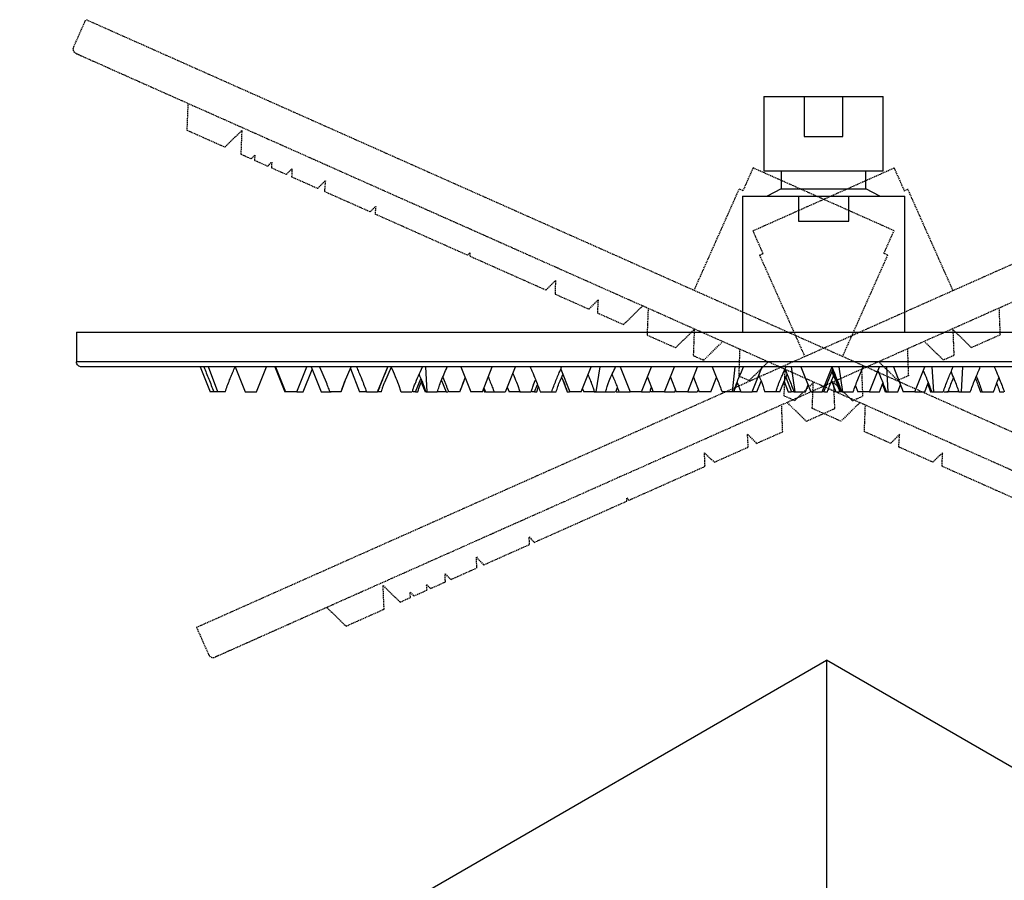
# Model space of a CAD drawing. Units: millimetres. Extents: x -865 to 210, y -92 to 364.
# Drawn here: x -487 to -289, y 191 to 364 of the extents above; entities that cross this region are included whole.
import ezdxf

# ---------------------------------------------------------------- set-up
doc = ezdxf.new("R2010")
doc.units = ezdxf.units.MM
doc.linetypes.add('HIDDEN', pattern=[0.375, 0.25, -0.125])
doc.layers.add('A1', color=7, linetype='Continuous')
doc.layers.add('A3', color=3, linetype='HIDDEN')

msp = doc.modelspace()

# ---------------------------------------------------------------- linework, layer by layer
at = {"color": 7, "linetype": 'Continuous', "lineweight": 25}
for p, q in [((-537.19, 112.97), (-325.06, 235.43)), ((-325.06, 235.43), (-325.06, 187.01)), ((-112.93, 112.97), (-325.06, 235.43))]:
    msp.add_line(p, q, dxfattribs=at)
at = {"layer": 'A1'}
for p, q in [((-337.69, 348.62), (-337.69, 333.62)), ((-337.69, 348.62), (-329.58, 348.62)), ((-329.58, 348.62), (-329.58, 340.62)), ((-329.58, 348.62), (-321.79, 348.62)), ((-321.79, 340.62), (-321.79, 348.62)), ((-321.79, 348.62), (-313.69, 348.62)), ((-313.69, 333.62), (-313.69, 348.62)), ((-329.58, 340.62), (-321.79, 340.62)), ((-325.69, 333.62), (-337.69, 333.62)), ((-334.19, 333.62), (-334.19, 330.12)), ((-313.69, 333.62), (-325.69, 333.62)), ((-317.19, 330.12), (-317.19, 333.62)), ((-341.99, 328.62), (-341.99, 301.32)), ((-341.99, 328.62), (-330.73, 328.62)), ((-334.19, 330.12), (-336.99, 328.62)), ((-334.19, 330.12), (-317.19, 330.12)), ((-330.73, 328.62), (-330.73, 323.62)), ((-330.73, 328.62), (-320.64, 328.62)), ((-320.64, 323.62), (-320.64, 328.62)), ((-320.64, 328.62), (-309.39, 328.62)), ((-314.39, 328.62), (-317.19, 330.12)), ((-309.39, 301.32), (-309.39, 328.62)), ((-330.73, 323.62), (-320.64, 323.62)), ((-475.69, 301.32), (-475.69, 295.32)), ((-475.69, 301.32), (-325.69, 301.32)), ((-325.69, 301.32), (-175.69, 301.32)), ((-175.69, 295.32), (-475.69, 295.32)), ((-450.84, 294.32), (-448.84, 289.32)), ((-447.29, 289.32), (-449.18, 294.32)), ((-443.83, 294.32), (-441.83, 289.32)), ((-439.53, 289.32), (-437.53, 294.32)), ((-435.84, 294.32), (-433.84, 289.32)), ((-435.76, 294.32), (-433.76, 289.32)), ((-431.46, 289.32), (-429.46, 294.32)), ((-430.15, 289.32), (-428.36, 293.79)), ((-428.57, 294.32), (-426.57, 289.32)), ((-426.87, 294.32), (-425.59, 291.26)), ((-421.86, 291.26), (-420.57, 294.32)), ((-420.71, 294), (-418.84, 289.32)), ((-415.28, 289.32), (-413.16, 294.32)), ((-413.81, 291.28), (-412.45, 294.32)), ((-405.59, 294.32), (-405.36, 289.32)), ((-398.5, 294.32), (-396.5, 289.32)), ((-394.2, 289.32), (-392.2, 294.32)), ((-389.58, 289.32), (-387.54, 294.32)), ((-378.47, 293.88), (-376.65, 289.32)), ((-374.35, 289.32), (-372.35, 294.32)), ((-370.63, 294.32), (-371.44, 289.32)), ((-366.54, 294.32), (-364.54, 289.32)), ((-362.24, 289.32), (-360.24, 294.32)), ((-357.6, 289.32), (-355.6, 294.32)), ((-352.97, 289.32), (-350.97, 294.32)), ((-343.95, 289.32), (-343.43, 294.32)), ((-340, 289.32), (-338, 294.32)), ((-334.43, 289.32), (-333.01, 292.86)), ((-332.2, 294.32), (-331.47, 289.32)), ((-330.24, 294.32), (-328.24, 289.32)), ((-325.94, 289.32), (-323.94, 294.32)), ((-325.6, 289.32), (-323.82, 293.78)), ((-322.62, 294.32), (-321.89, 289.32)), ((-316.48, 289.32), (-314.48, 294.32)), ((-313.03, 294.32), (-312.75, 289.32)), ((-311.67, 294.32), (-309.67, 289.32)), ((-307.37, 289.32), (-305.37, 294.32)), ((-303.91, 294.32), (-303.63, 289.32)), ((-297.76, 294.32), (-298.04, 289.32)), ((-425.59, 291.26), (-425.54, 291.13)), ((-422.57, 289.32), (-421.74, 291.53)), ((-421.87, 291.22), (-421.86, 291.26)), ((-413.81, 291.28), (-413.85, 291.2)), ((-413.85, 291.2), (-413.85, 291.2)), ((-411.08, 290.91), (-411.02, 290.78)), ((-411.02, 290.78), (-410.54, 289.32)), ((-407.77, 290.78), (-407.72, 290.91)), ((-407.6, 289.32), (-406.54, 291.96)), ((-406.46, 291.28), (-405.71, 289.32)), ((-402.42, 291.63), (-401.49, 289.32)), ((-402.14, 292.26), (-401.72, 291.26)), ((-401.72, 291.26), (-401.72, 291.26)), ((-398.71, 289.32), (-397.87, 291.53)), ((-398.28, 290.52), (-397.97, 291.31)), ((-397.99, 291.26), (-397.62, 292.13)), ((-387.21, 290.91), (-387.16, 290.78)), ((-387.16, 290.78), (-386.68, 289.32)), ((-383.9, 290.78), (-383.5, 291.76)), ((-383.9, 290.78), (-383.85, 290.91)), ((-383.73, 289.32), (-383.14, 290.81)), ((-378.28, 292.26), (-377.86, 291.26)), ((-378.02, 291.65), (-377.14, 289.32)), ((-377.86, 291.26), (-377.86, 291.26)), ((-361.07, 292.24), (-359.9, 289.32)), ((-356.43, 292.24), (-355.27, 289.32)), ((-351.8, 292.24), (-350.63, 289.32)), ((-348.33, 289.32), (-347.18, 292.21)), ((-343.7, 289.32), (-343, 291.07)), ((-343.06, 291.21), (-342.3, 289.32)), ((-339.06, 289.32), (-338.2, 291.47)), ((-333.6, 291.39), (-332.78, 289.32)), ((-333.26, 292.24), (-332.09, 289.32)), ((-329.32, 289.32), (-328.8, 290.71)), ((-324.08, 291.54), (-323.2, 289.32)), ((-314.44, 289.32), (-313.78, 291.07)), ((-313.88, 290.85), (-313.33, 289.32)), ((-310.79, 289.32), (-310.24, 290.75)), ((-310.78, 289.32), (-310.23, 290.72)), ((-305.32, 289.32), (-304.65, 291.1)), ((-304.77, 290.85), (-304.21, 289.32)), ((-448.23, 289.32), (-448.84, 289.32)), ((-441.83, 289.32), (-439.53, 289.32)), ((-433.76, 289.32), (-433.84, 289.32)), ((-431.46, 289.32), (-433.76, 289.32)), ((-431.46, 289.32), (-430.15, 289.32)), ((-422.63, 289.32), (-424.87, 289.32)), ((-417.53, 289.32), (-418.84, 289.32)), ((-407.6, 289.32), (-408.15, 289.32)), ((-405.7, 289.32), (-405.68, 289.32)), ((-401.54, 289.32), (-403.19, 289.32)), ((-398.76, 289.32), (-401.01, 289.32)), ((-394.2, 289.32), (-396.5, 289.32)), ((-393.96, 289.92), (-393.74, 289.32)), ((-393.89, 290.1), (-393.59, 289.32)), ((-389.2, 290.24), (-388.84, 289.32)), ((-386.54, 289.32), (-388.84, 289.32)), ((-383.73, 289.32), (-384.28, 289.32)), ((-382.67, 289.59), (-382.58, 289.32)), ((-382.67, 289.59), (-382.67, 289.59)), ((-380.28, 289.32), (-380.19, 289.59)), ((-380.19, 289.59), (-380.19, 289.59)), ((-374.35, 289.32), (-376.65, 289.32)), ((-374.09, 289.96), (-373.84, 289.32)), ((-371.54, 289.32), (-373.84, 289.32)), ((-367.42, 289.32), (-367.09, 290.19)), ((-362.24, 289.32), (-364.54, 289.32)), ((-360.06, 289.32), (-360.43, 289.32)), ((-360.06, 289.32), (-359.98, 289.52)), ((-357.6, 289.32), (-359.9, 289.32)), ((-355.53, 289.32), (-355.4, 289.66)), ((-352.97, 289.32), (-355.27, 289.32)), ((-350.97, 289.32), (-350.82, 289.78)), ((-350.97, 289.32), (-350.81, 289.76)), ((-348.33, 289.32), (-350.63, 289.32)), ((-342.3, 289.32), (-343.7, 289.32)), ((-342.3, 289.32), (-340, 289.32)), ((-339.06, 289.32), (-340, 289.32)), ((-334.43, 289.32), (-335.11, 289.32)), ((-331.72, 289.32), (-332.09, 289.32)), ((-328.24, 289.32), (-325.94, 289.32)), ((-325.6, 289.32), (-325.94, 289.32)), ((-319.28, 290.55), (-318.78, 289.32)), ((-316.48, 289.32), (-318.78, 289.32)), ((-307.37, 289.32), (-309.67, 289.32)), ((-298.65, 289.32), (-300.95, 289.32)), ((-298.65, 289.32), (-298.58, 289.5))]:
    msp.add_line(p, q, dxfattribs=at)
for points, knots in [([(-474.69, 294.32), (-474.8, 294.32), (-474.93, 294.34), (-475.18, 294.44), (-475.3, 294.52), (-475.49, 294.71), (-475.57, 294.83), (-475.67, 295.08), (-475.69, 295.21), (-475.69, 295.32)], [0, 0, 0, 0, 0.25, 0.25, 0.5, 0.5, 0.75, 0.75, 1, 1, 1, 1]), ([(-176.69, 294.32), (-176.69, 294.32), (-177.07, 294.32), (-178.47, 294.32), (-179.08, 294.32), (-180.61, 294.32), (-181.53, 294.32), (-183.76, 294.32), (-185.06, 294.32), (-188.08, 294.32), (-189.8, 294.32), (-193.71, 294.32), (-195.9, 294.32), (-200.8, 294.32), (-203.51, 294.32), (-209.47, 294.32), (-212.72, 294.32), (-219.79, 294.32), (-223.61, 294.32), (-231.81, 294.32), (-236.2, 294.32), (-245.5, 294.32), (-250.41, 294.32), (-260.72, 294.32), (-266.12, 294.32), (-277.3, 294.32), (-283.09, 294.32), (-294.93, 294.32), (-301, 294.32), (-313.27, 294.32), (-319.48, 294.32), (-331.9, 294.32), (-338.1, 294.32), (-350.38, 294.32), (-356.44, 294.32), (-368.29, 294.32), (-374.07, 294.32), (-385.25, 294.32), (-390.65, 294.32), (-400.96, 294.32), (-405.88, 294.32), (-415.18, 294.32), (-419.56, 294.32), (-427.76, 294.32), (-431.58, 294.32), (-438.65, 294.32), (-441.91, 294.32), (-447.87, 294.32), (-450.57, 294.32), (-455.47, 294.32), (-457.66, 294.32), (-461.58, 294.32), (-463.3, 294.32), (-466.32, 294.32), (-467.61, 294.32), (-469.84, 294.32), (-470.77, 294.32), (-472.3, 294.32), (-472.9, 294.32), (-474.3, 294.32), (-474.69, 294.32), (-474.69, 294.32)], [0, 0, 0, 0, 0.0625, 0.0625, 0.09375, 0.09375, 0.125, 0.125, 0.15625, 0.15625, 0.1875, 0.1875, 0.21875, 0.21875, 0.25, 0.25, 0.28125, 0.28125, 0.3125, 0.3125, 0.34375, 0.34375, 0.375, 0.375, 0.40625, 0.40625, 0.4375, 0.4375, 0.46875, 0.46875, 0.5, 0.5, 0.53125, 0.53125, 0.5625, 0.5625, 0.59375, 0.59375, 0.625, 0.625, 0.65625, 0.65625, 0.6875, 0.6875, 0.71875, 0.71875, 0.75, 0.75, 0.78125, 0.78125, 0.8125, 0.8125, 0.84375, 0.84375, 0.875, 0.875, 0.90625, 0.90625, 0.9375, 0.9375, 1, 1, 1, 1]), ([(-450.15, 294.32), (-449.8, 293.52), (-449.09, 291.87), (-448.46, 290.18), (-448.15, 289.32)], [0, 0, 0, 0, 0.490056, 1, 1, 1, 1]), ([(-445.85, 289.32), (-445.56, 290.12), (-445.15, 291.25), (-444.6, 292.55), (-444.23, 293.42), (-444, 293.97), (-443.85, 294.32)], [0, 0, 0, 0, 0.474558, 0.669391, 0.783799, 1, 1, 1, 1]), ([(-419.46, 294.32), (-419.32, 294), (-418.97, 293.16), (-418.27, 291.5), (-417.77, 290.15), (-417.46, 289.32)], [0, 0, 0, 0, 0.1947443, 0.508826, 1, 1, 1, 1]), ([(-415.16, 289.32), (-414.85, 290.15), (-414.41, 291.32), (-413.85, 292.66), (-413.5, 293.5), (-413.29, 294), (-413.16, 294.32)], [0, 0, 0, 0, 0.491171, 0.69791, 0.805258, 1, 1, 1, 1]), ([(-412.55, 294.32), (-412.26, 293.7), (-411.75, 292.57), (-411.28, 291.42), (-411.08, 290.91)], [0, 0, 0, 0, 0.5558793, 1, 1, 1, 1]), ([(-407.77, 290.78), (-407.53, 291.37), (-407.05, 292.56), (-406.52, 293.73), (-406.25, 294.32)], [0, 0, 0, 0, 0.497183, 1, 1, 1, 1]), ([(-406.92, 292.83), (-406.76, 292.45), (-406.46, 291.78), (-405.99, 290.62), (-405.72, 289.82), (-405.56, 289.32)], [0, 0, 0, 0, 0.324413, 0.582609, 1, 1, 1, 1]), ([(-403.26, 289.32), (-403, 290.06), (-402.42, 291.75), (-401.68, 293.39), (-401.26, 294.32)], [0, 0, 0, 0, 0.4321147, 1, 1, 1, 1]), ([(-388.08, 292.98), (-388, 292.8), (-387.7, 292.12), (-387.42, 291.42), (-387.21, 290.91)], [0, 0, 0, 0, 0.265876, 1, 1, 1, 1]), ([(-384.58, 294.32), (-384.5, 294.13), (-384.37, 293.82), (-384.02, 293), (-383.43, 291.64), (-382.95, 290.35), (-382.67, 289.59)], [0, 0, 0, 0, 0.1249647, 0.195188, 0.5225973, 1, 1, 1, 1]), ([(-380.19, 289.59), (-379.91, 290.35), (-379.48, 291.49), (-378.95, 292.75), (-378.69, 293.37), (-378.49, 293.82), (-378.36, 294.13), (-378.28, 294.32)], [0, 0, 0, 0, 0.477402, 0.712916, 0.804812, 0.875036, 1, 1, 1, 1]), ([(-379.39, 289.32), (-379.14, 290.06), (-378.74, 291.24), (-378.23, 292.38), (-378.04, 292.81)], [0, 0, 0, 0, 0.6220334, 1, 1, 1, 1]), ([(-373, 292.7), (-372.85, 292.38), (-372.64, 291.9), (-372.36, 291.22), (-372.15, 290.69), (-371.92, 290.05), (-371.81, 289.59), (-371.75, 289.32)], [0, 0, 0, 0, 0.295237, 0.437923, 0.604914, 0.771351, 1, 1, 1, 1]), ([(-369.45, 289.32), (-369.22, 290.06), (-368.7, 291.78), (-367.9, 293.4), (-367.45, 294.32)], [0, 0, 0, 0, 0.4272059, 1, 1, 1, 1]), ([(-368.14, 292.8), (-368, 292.47), (-367.73, 291.78), (-367.39, 290.94), (-367.06, 290.12), (-366.88, 289.64), (-366.76, 289.32)], [0, 0, 0, 0, 0.2886075, 0.5923217, 0.7245743, 1, 1, 1, 1]), ([(-348.07, 294.32), (-347.69, 293.45), (-346.98, 291.81), (-346.36, 290.12), (-346.07, 289.32)], [0, 0, 0, 0, 0.527185, 1, 1, 1, 1]), ([(-343.77, 289.32), (-343.48, 290.12), (-342.86, 291.81), (-342.14, 293.45), (-341.77, 294.32)], [0, 0, 0, 0, 0.472815, 1, 1, 1, 1]), ([(-335.2, 289.32), (-335.14, 289.58), (-335.03, 290.02), (-334.81, 290.63), (-334.61, 291.16), (-334.33, 291.85), (-333.86, 292.9), (-333.45, 293.78), (-333.2, 294.32)], [0, 0, 0, 0, 0.144898, 0.253027, 0.361171, 0.459111, 0.668527, 1, 1, 1, 1]), ([(-333.42, 293.84), (-333.13, 293.17), (-332.5, 291.68), (-331.93, 290.16), (-331.62, 289.32)], [0, 0, 0, 0, 0.449522, 1, 1, 1, 1]), ([(-324.04, 294.32), (-323.69, 293.49), (-322.98, 291.84), (-322.35, 290.16), (-322.04, 289.32)], [0, 0, 0, 0, 0.503005, 1, 1, 1, 1]), ([(-324.01, 293.3), (-323.74, 292.71), (-323.16, 291.4), (-322.7, 290.06), (-322.45, 289.32)], [0, 0, 0, 0, 0.455884, 1, 1, 1, 1]), ([(-323.88, 293.55), (-323.64, 292.97), (-323.05, 291.58), (-322.51, 290.16), (-322.2, 289.32)], [0, 0, 0, 0, 0.413452, 1, 1, 1, 1]), ([(-319.74, 289.32), (-319.44, 290.15), (-318.81, 291.84), (-318.1, 293.49), (-317.74, 294.32)], [0, 0, 0, 0, 0.493811, 1, 1, 1, 1]), ([(-314.78, 293.59), (-314.53, 293), (-313.94, 291.59), (-313.4, 290.16), (-313.09, 289.32)], [0, 0, 0, 0, 0.41812, 1, 1, 1, 1]), ([(-305.66, 293.59), (-305.41, 293), (-304.82, 291.59), (-304.28, 290.16), (-303.97, 289.32)], [0, 0, 0, 0, 0.41812, 1, 1, 1, 1]), ([(-301.67, 289.32), (-301.37, 290.12), (-300.96, 291.23), (-300.42, 292.52), (-300.06, 293.4), (-299.82, 293.96), (-299.67, 294.32)], [0, 0, 0, 0, 0.471035, 0.663166, 0.779296, 1, 1, 1, 1]), ([(-300.08, 293.33), (-299.87, 292.82), (-299.3, 291.5), (-298.81, 290.15), (-298.51, 289.32)], [0, 0, 0, 0, 0.387164, 1, 1, 1, 1]), ([(-296.21, 289.32), (-295.92, 290.12), (-295.49, 291.3), (-294.97, 292.52), (-294.76, 293.02), (-294.55, 293.52), (-294.36, 293.96), (-294.21, 294.32)], [0, 0, 0, 0, 0.474493, 0.698232, 0.736454, 0.778509, 1, 1, 1, 1]), ([(-291.39, 294.32), (-291.25, 293.99), (-290.89, 293.15), (-290.19, 291.5), (-289.69, 290.15), (-289.39, 289.32)], [0, 0, 0, 0, 0.198652, 0.509585, 1, 1, 1, 1]), ([(-425.59, 291.26), (-425.5, 291.05), (-425.38, 290.75), (-425.14, 290.1), (-424.99, 289.67), (-424.87, 289.32)], [0, 0, 0, 0, 0.326209, 0.47131, 1, 1, 1, 1]), ([(-422.57, 289.32), (-422.51, 289.51), (-422.41, 289.8), (-422.27, 290.19), (-422.1, 290.64), (-421.95, 291), (-421.86, 291.26)], [0, 0, 0, 0, 0.293966, 0.431407, 0.6074, 1, 1, 1, 1]), ([(-414.45, 289.32), (-414.41, 289.51), (-414.34, 289.78), (-414.23, 290.16), (-414.08, 290.61), (-413.94, 290.96), (-413.85, 291.2)], [0, 0, 0, 0, 0.287998, 0.427084, 0.608633, 1, 1, 1, 1]), ([(-408.25, 289.32), (-408.17, 289.58), (-408.02, 290.12), (-407.82, 290.64), (-407.72, 290.91)], [0, 0, 0, 0, 0.48033, 1, 1, 1, 1]), ([(-407.14, 289.32), (-407.06, 289.61), (-406.9, 290.15), (-406.63, 290.88), (-406.45, 291.33), (-406.36, 291.53)], [0, 0, 0, 0, 0.383903, 0.725807, 1, 1, 1, 1]), ([(-401.72, 291.26), (-401.64, 291.05), (-401.52, 290.75), (-401.27, 290.1), (-401.12, 289.67), (-401.01, 289.32)], [0, 0, 0, 0, 0.326208, 0.47131, 1, 1, 1, 1]), ([(-398.71, 289.32), (-398.64, 289.51), (-398.55, 289.8), (-398.4, 290.19), (-398.23, 290.64), (-398.09, 291), (-397.99, 291.26)], [0, 0, 0, 0, 0.293966, 0.431406, 0.607399, 1, 1, 1, 1]), ([(-393.01, 292.29), (-392.95, 292.13), (-392.74, 291.61), (-392.47, 290.94), (-392.14, 290.12), (-391.96, 289.64), (-391.84, 289.32)], [0, 0, 0, 0, 0.165475, 0.521758, 0.676902, 1, 1, 1, 1]), ([(-384.38, 289.32), (-384.31, 289.58), (-384.16, 290.12), (-383.96, 290.64), (-383.85, 290.91)], [0, 0, 0, 0, 0.4803217, 1, 1, 1, 1]), ([(-377.86, 291.26), (-377.77, 291.05), (-377.65, 290.75), (-377.41, 290.1), (-377.26, 289.67), (-377.14, 289.32)], [0, 0, 0, 0, 0.326208, 0.471309, 1, 1, 1, 1]), ([(-338.7, 292.57), (-338.53, 292.22), (-338.03, 291.17), (-337.71, 290.06), (-337.5, 289.32)], [0, 0, 0, 0, 0.335541, 1, 1, 1, 1]), ([(-324.86, 289.32), (-324.77, 289.65), (-324.6, 290.22), (-324.3, 290.99), (-324.06, 291.6), (-323.85, 292.1), (-323.73, 292.38), (-323.67, 292.52), (-323.66, 292.53)], [0, 0, 0, 0, 0.298132, 0.517883, 0.727008, 0.872789, 0.990234, 1, 1, 1, 1]), ([(-300.65, 289.32), (-300.37, 290.15), (-300.04, 291.1), (-299.64, 292.02), (-299.59, 292.14)], [0, 0, 0, 0, 0.870321, 1, 1, 1, 1]), ([(-295.18, 292.01), (-295.15, 291.94), (-294.98, 291.52), (-294.62, 290.63), (-294.33, 289.8), (-294.16, 289.32)], [0, 0, 0, 0, 0.080104, 0.47664, 1, 1, 1, 1]), ([(-295.01, 292.42), (-294.9, 292.17), (-294.47, 291.15), (-294.11, 290.11), (-293.83, 289.32)], [0, 0, 0, 0, 0.248897, 1, 1, 1, 1]), ([(-291.53, 289.32), (-291.25, 290.15), (-290.92, 291.1), (-290.52, 292.02), (-290.47, 292.14)], [0, 0, 0, 0, 0.870321, 1, 1, 1, 1]), ([(-290.91, 291.02), (-290.84, 290.85), (-290.62, 290.29), (-290.45, 289.72), (-290.33, 289.32)], [0, 0, 0, 0, 0.316862, 1, 1, 1, 1]), ([(-447.29, 289.32), (-447.41, 289.32), (-447.65, 289.32), (-447.93, 289.32), (-448.12, 289.32), (-448.14, 289.32), (-448.14, 289.32)], [0, 0, 0, 0, 0.255261, 0.510526, 0.765789, 1, 1, 1, 1]), ([(-445.85, 289.32), (-445.85, 289.32), (-445.83, 289.32), (-445.91, 289.32), (-446.1, 289.32), (-446.41, 289.32), (-446.78, 289.32), (-447.08, 289.32), (-447.25, 289.32), (-447.29, 289.32)], [0, 0, 0, 0, 0.0152723, 0.2006018, 0.385932, 0.5712611, 0.7565907, 0.9419205, 1, 1, 1, 1]), ([(-426.56, 289.32), (-426.56, 289.32), (-426.55, 289.32), (-426.38, 289.32), (-426.11, 289.32), (-425.75, 289.32), (-425.36, 289.32), (-424.98, 289.32), (-424.72, 289.32), (-424.6, 289.32), (-424.57, 289.32)], [0, 0, 0, 0, 0.1191444, 0.2586665, 0.3981881, 0.5377117, 0.677233, 0.8167556, 0.9562781, 1, 1, 1, 1]), ([(-417.44, 289.32), (-417.44, 289.32), (-417.45, 289.32), (-417.31, 289.32), (-417.06, 289.32), (-416.71, 289.32), (-416.33, 289.32), (-415.94, 289.32), (-415.59, 289.32), (-415.38, 289.32), (-415.3, 289.32), (-415.28, 289.32)], [0, 0, 0, 0, 0.076436, 0.20272, 0.329004, 0.455289, 0.581572, 0.707857, 0.83414, 0.960426, 1, 1, 1, 1]), ([(-414.47, 289.32), (-414.46, 289.32), (-414.45, 289.32), (-414.58, 289.32), (-414.78, 289.32), (-414.96, 289.32), (-415.04, 289.32)], [0, 0, 0, 0, 0.150155, 0.471793, 0.793428, 1, 1, 1, 1]), ([(-410.53, 289.32), (-410.52, 289.32), (-410.51, 289.32), (-410.35, 289.32), (-410.07, 289.32), (-409.72, 289.32), (-409.33, 289.32), (-408.94, 289.32), (-408.61, 289.32), (-408.42, 289.32), (-408.35, 289.32), (-408.33, 289.32)], [0, 0, 0, 0, 0.0800202, 0.2058135, 0.3316071, 0.4574015, 0.5831954, 0.7089912, 0.8347851, 0.9605789, 1, 1, 1, 1]), ([(-407.6, 289.32), (-407.5, 289.32), (-407.31, 289.32), (-407.16, 289.32), (-407.16, 289.32), (-407.15, 289.32)], [0, 0, 0, 0, 0.362139, 0.725999, 1, 1, 1, 1]), ([(-405.54, 289.32), (-405.55, 289.32), (-405.56, 289.32), (-405.47, 289.32), (-405.38, 289.32), (-405.36, 289.32)], [0, 0, 0, 0, 0.2506, 0.821213, 1, 1, 1, 1]), ([(-405.36, 289.32), (-405.28, 289.32), (-405.11, 289.32), (-404.76, 289.32), (-404.37, 289.32), (-403.98, 289.32), (-403.64, 289.32), (-403.4, 289.32), (-403.27, 289.32), (-403.27, 289.32), (-403.27, 289.32)], [0, 0, 0, 0, 0.132518, 0.265039, 0.397556, 0.530076, 0.662593, 0.795113, 0.927633, 1, 1, 1, 1]), ([(-401.48, 289.32), (-401.48, 289.32), (-401.47, 289.32), (-401.34, 289.32), (-401.19, 289.32), (-401.13, 289.32)], [0, 0, 0, 0, 0.3546495, 0.7699557, 1, 1, 1, 1]), ([(-393.74, 289.32), (-393.74, 289.32), (-393.75, 289.32), (-393.73, 289.32), (-393.7, 289.32)], [0, 0, 0, 0, 0.0368, 1, 1, 1, 1]), ([(-393.57, 289.32), (-393.58, 289.32), (-393.58, 289.32), (-393.44, 289.32), (-393.19, 289.32), (-392.85, 289.32), (-392.46, 289.32), (-392.07, 289.32), (-391.73, 289.32), (-391.52, 289.32), (-391.44, 289.32), (-391.42, 289.32)], [0, 0, 0, 0, 0.076435, 0.20272, 0.329004, 0.455287, 0.581573, 0.707856, 0.834142, 0.960426, 1, 1, 1, 1]), ([(-391.84, 289.32), (-391.82, 289.32), (-391.79, 289.32), (-391.59, 289.32), (-391.3, 289.32), (-390.93, 289.32), (-390.54, 289.32), (-390.16, 289.32), (-389.85, 289.32), (-389.65, 289.32), (-389.61, 289.32), (-389.59, 289.32)], [0, 0, 0, 0, 0.117648, 0.235296, 0.352943, 0.470589, 0.588234, 0.705882, 0.823529, 0.941176, 1, 1, 1, 1]), ([(-386.66, 289.32), (-386.66, 289.32), (-386.65, 289.32), (-386.48, 289.32), (-386.21, 289.32), (-385.85, 289.32), (-385.46, 289.32), (-385.08, 289.32), (-384.74, 289.32), (-384.55, 289.32), (-384.48, 289.32), (-384.47, 289.32)], [0, 0, 0, 0, 0.080018, 0.205814, 0.331609, 0.457402, 0.583196, 0.708991, 0.834785, 0.96058, 1, 1, 1, 1]), ([(-383.73, 289.32), (-383.65, 289.32), (-383.47, 289.32), (-383.31, 289.32), (-383.29, 289.32), (-383.28, 289.32)], [0, 0, 0, 0, 0.305219, 0.671443, 1, 1, 1, 1]), ([(-383.28, 289.32), (-383.2, 289.61), (-383.1, 289.95), (-382.98, 290.29), (-382.96, 290.34)], [0, 0, 0, 0, 0.840795, 1, 1, 1, 1]), ([(-382.57, 289.32), (-382.57, 289.32), (-382.56, 289.32), (-382.39, 289.32), (-382.11, 289.32), (-381.76, 289.32), (-381.36, 289.32), (-380.98, 289.32), (-380.65, 289.32), (-380.4, 289.32), (-380.3, 289.32), (-380.29, 289.32), (-380.28, 289.32)], [0, 0, 0, 0, 0.08965, 0.199155, 0.30866, 0.418163, 0.527667, 0.637171, 0.746676, 0.856181, 0.965685, 1, 1, 1, 1]), ([(-380.16, 289.32), (-380.15, 289.32), (-380.01, 289.32), (-379.78, 289.32), (-379.53, 289.32), (-379.4, 289.32), (-379.41, 289.32), (-379.41, 289.32)], [0, 0, 0, 0, 0.025383, 0.300226, 0.575067, 0.84991, 1, 1, 1, 1]), ([(-377.14, 289.32), (-377.14, 289.32), (-377.16, 289.32), (-377.08, 289.32), (-376.94, 289.32), (-376.78, 289.32), (-376.73, 289.32)], [0, 0, 0, 0, 0.015085, 0.411376, 0.807669, 1, 1, 1, 1]), ([(-371.74, 289.32), (-371.73, 289.32), (-371.72, 289.32), (-371.58, 289.32), (-371.47, 289.32), (-371.44, 289.32)], [0, 0, 0, 0, 0.404133, 0.857823, 1, 1, 1, 1]), ([(-371.44, 289.32), (-371.35, 289.32), (-371.15, 289.32), (-370.77, 289.32), (-370.38, 289.32), (-370.01, 289.32), (-369.71, 289.32), (-369.51, 289.32), (-369.43, 289.32), (-369.45, 289.32), (-369.45, 289.32)], [0, 0, 0, 0, 0.1396771, 0.2793572, 0.419035, 0.5587145, 0.698393, 0.8380711, 0.9777515, 1, 1, 1, 1]), ([(-369.71, 289.32), (-369.71, 289.32), (-369.71, 289.32), (-369.58, 289.32), (-369.32, 289.32), (-368.98, 289.32), (-368.6, 289.32), (-368.21, 289.32), (-367.86, 289.32), (-367.65, 289.32), (-367.57, 289.32), (-367.55, 289.32)], [0, 0, 0, 0, 0.076435, 0.202719, 0.329004, 0.455288, 0.581572, 0.707857, 0.834141, 0.960425, 1, 1, 1, 1]), ([(-367.31, 289.32), (-367.25, 289.32), (-367.11, 289.32), (-366.97, 289.32), (-366.89, 289.32)], [0, 0, 0, 0, 0.398888, 1, 1, 1, 1]), ([(-366.76, 289.32), (-366.74, 289.32), (-366.72, 289.32), (-366.51, 289.32), (-366.22, 289.32), (-365.85, 289.32), (-365.46, 289.32), (-365.08, 289.32), (-364.77, 289.32), (-364.57, 289.32), (-364.53, 289.32), (-364.51, 289.32)], [0, 0, 0, 0, 0.117647, 0.235294, 0.352941, 0.470589, 0.588236, 0.705883, 0.82353, 0.941178, 1, 1, 1, 1]), ([(-362.24, 289.32), (-362.15, 289.32), (-361.96, 289.32), (-361.59, 289.32), (-361.21, 289.32), (-360.88, 289.32), (-360.69, 289.32), (-360.62, 289.32), (-360.6, 289.32)], [0, 0, 0, 0, 0.146648, 0.344486, 0.542325, 0.740165, 0.938002, 1, 1, 1, 1]), ([(-360.52, 289.32), (-360.45, 289.58), (-360.37, 289.88), (-360.26, 290.16), (-360.25, 290.19)], [0, 0, 0, 0, 0.885683, 1, 1, 1, 1]), ([(-357.63, 289.32), (-357.55, 289.32), (-357.38, 289.32), (-357.03, 289.32), (-356.64, 289.32), (-356.25, 289.32), (-355.91, 289.32), (-355.67, 289.32), (-355.53, 289.32), (-355.54, 289.32), (-355.54, 289.32)], [0, 0, 0, 0, 0.132519, 0.265037, 0.397556, 0.530075, 0.662594, 0.795113, 0.927632, 1, 1, 1, 1]), ([(-352.97, 289.32), (-352.89, 289.32), (-352.72, 289.32), (-352.36, 289.32), (-351.97, 289.32), (-351.59, 289.32), (-351.28, 289.32), (-351.11, 289.32), (-351.05, 289.32), (-351.03, 289.32)], [0, 0, 0, 0, 0.137876, 0.300132, 0.462387, 0.624642, 0.786897, 0.949153, 1, 1, 1, 1]), ([(-343.95, 289.32), (-344.03, 289.32), (-344.19, 289.32), (-344.54, 289.32), (-344.93, 289.32), (-345.32, 289.32), (-345.66, 289.32), (-345.91, 289.32), (-346.06, 289.32), (-346.05, 289.32), (-346.05, 289.32)], [0, 0, 0, 0, 0.130997, 0.261993, 0.392989, 0.523986, 0.654981, 0.785978, 0.916974, 1, 1, 1, 1]), ([(-343.78, 289.32), (-343.78, 289.32), (-343.76, 289.32), (-343.84, 289.32), (-343.93, 289.32), (-343.95, 289.32)], [0, 0, 0, 0, 0.218033, 0.813426, 1, 1, 1, 1]), ([(-336.12, 289.32), (-336.25, 289.32), (-336.51, 289.32), (-336.88, 289.32), (-337.2, 289.32), (-337.41, 289.32), (-337.51, 289.32), (-337.49, 289.32), (-337.48, 289.32)], [0, 0, 0, 0, 0.189577, 0.379155, 0.56873, 0.75831, 0.947884, 1, 1, 1, 1]), ([(-335.21, 289.32), (-335.21, 289.32), (-335.22, 289.32), (-335.38, 289.32), (-335.64, 289.32), (-335.92, 289.32), (-336.08, 289.32), (-336.12, 289.32)], [0, 0, 0, 0, 0.184524, 0.430642, 0.676761, 0.922881, 1, 1, 1, 1]), ([(-332.77, 289.32), (-332.77, 289.32), (-332.77, 289.32), (-332.68, 289.32), (-332.58, 289.32), (-332.56, 289.32)], [0, 0, 0, 0, 0.304515, 0.834055, 1, 1, 1, 1]), ([(-332.56, 289.32), (-332.47, 289.32), (-332.37, 289.32), (-332.21, 289.32), (-332.18, 289.32)], [0, 0, 0, 0, 0.776649, 1, 1, 1, 1]), ([(-331.61, 289.32), (-331.62, 289.32), (-331.63, 289.32), (-331.57, 289.32), (-331.49, 289.32), (-331.47, 289.32)], [0, 0, 0, 0, 0.138784, 0.794511, 1, 1, 1, 1]), ([(-331.47, 289.32), (-331.4, 289.32), (-331.25, 289.32), (-330.9, 289.32), (-330.52, 289.32), (-330.13, 289.32), (-329.78, 289.32), (-329.51, 289.32), (-329.35, 289.32), (-329.34, 289.32), (-329.34, 289.32)], [0, 0, 0, 0, 0.1297166, 0.2594352, 0.3891537, 0.518872, 0.6485906, 0.7783087, 0.9080276, 1, 1, 1, 1]), ([(-325.52, 289.32), (-325.43, 289.32), (-325.23, 289.32), (-325.01, 289.32), (-324.87, 289.32), (-324.87, 289.32), (-324.88, 289.32)], [0, 0, 0, 0, 0.212233, 0.513185, 0.814141, 1, 1, 1, 1]), ([(-323.19, 289.32), (-323.19, 289.32), (-323.2, 289.32), (-323.1, 289.32), (-323, 289.32), (-322.98, 289.32)], [0, 0, 0, 0, 0.304515, 0.834055, 1, 1, 1, 1]), ([(-322.98, 289.32), (-322.89, 289.32), (-322.78, 289.32), (-322.61, 289.32), (-322.57, 289.32)], [0, 0, 0, 0, 0.7314225, 1, 1, 1, 1]), ([(-322.43, 289.32), (-322.44, 289.32), (-322.45, 289.32), (-322.41, 289.32), (-322.33, 289.32), (-322.33, 289.32)], [0, 0, 0, 0, 0.217211, 0.981144, 1, 1, 1, 1]), ([(-322.03, 289.32), (-322.04, 289.32), (-322.05, 289.32), (-321.99, 289.32), (-321.91, 289.32), (-321.89, 289.32)], [0, 0, 0, 0, 0.138746, 0.794471, 1, 1, 1, 1]), ([(-321.89, 289.32), (-321.82, 289.32), (-321.67, 289.32), (-321.32, 289.32), (-320.94, 289.32), (-320.55, 289.32), (-320.2, 289.32), (-319.93, 289.32), (-319.77, 289.32), (-319.76, 289.32), (-319.76, 289.32)], [0, 0, 0, 0, 0.129717, 0.259435, 0.389154, 0.518872, 0.648591, 0.778309, 0.908028, 1, 1, 1, 1]), ([(-316.48, 289.32), (-316.45, 289.32), (-316.39, 289.32), (-316.3, 289.32), (-316.27, 289.32)], [0, 0, 0, 0, 0.615704, 1, 1, 1, 1]), ([(-316.27, 289.32), (-316.16, 289.32), (-315.94, 289.32), (-315.54, 289.32), (-315.16, 289.32), (-314.82, 289.32), (-314.58, 289.32), (-314.45, 289.32), (-314.45, 289.32), (-314.46, 289.32)], [0, 0, 0, 0, 0.1527865, 0.3055738, 0.458361, 0.6111482, 0.7639354, 0.9167222, 1, 1, 1, 1]), ([(-313.32, 289.32), (-313.32, 289.32), (-313.34, 289.32), (-313.29, 289.32), (-313.22, 289.32), (-313.22, 289.32)], [0, 0, 0, 0, 0.217205, 0.981144, 1, 1, 1, 1]), ([(-313.09, 289.32), (-313.09, 289.32), (-313.11, 289.32), (-313.03, 289.32), (-312.89, 289.32), (-312.78, 289.32), (-312.75, 289.32)], [0, 0, 0, 0, 0.002824, 0.433873, 0.864916, 1, 1, 1, 1]), ([(-312.75, 289.32), (-312.65, 289.32), (-312.45, 289.32), (-312.06, 289.32), (-311.67, 289.32), (-311.31, 289.32), (-311.02, 289.32), (-310.82, 289.32), (-310.8, 289.32), (-310.79, 289.32)], [0, 0, 0, 0, 0.142991, 0.285982, 0.428974, 0.571965, 0.714956, 0.857948, 1, 1, 1, 1]), ([(-307.37, 289.32), (-307.33, 289.32), (-307.27, 289.32), (-307.19, 289.32), (-307.16, 289.32)], [0, 0, 0, 0, 0.615704, 1, 1, 1, 1]), ([(-307.16, 289.32), (-307.04, 289.32), (-306.82, 289.32), (-306.43, 289.32), (-306.04, 289.32), (-305.71, 289.32), (-305.46, 289.32), (-305.33, 289.32), (-305.34, 289.32), (-305.34, 289.32)], [0, 0, 0, 0, 0.152786, 0.305574, 0.458361, 0.611148, 0.763935, 0.916722, 1, 1, 1, 1]), ([(-304.2, 289.32), (-304.2, 289.32), (-304.22, 289.32), (-304.18, 289.32), (-304.1, 289.32), (-304.1, 289.32)], [0, 0, 0, 0, 0.217205, 0.981143, 1, 1, 1, 1]), ([(-303.97, 289.32), (-303.97, 289.32), (-303.99, 289.32), (-303.91, 289.32), (-303.78, 289.32), (-303.66, 289.32), (-303.63, 289.32)], [0, 0, 0, 0, 0.002824, 0.433873, 0.864916, 1, 1, 1, 1]), ([(-303.63, 289.32), (-303.53, 289.32), (-303.33, 289.32), (-302.95, 289.32), (-302.56, 289.32), (-302.19, 289.32), (-301.9, 289.32), (-301.71, 289.32), (-301.68, 289.32), (-301.67, 289.32)], [0, 0, 0, 0, 0.1429919, 0.2859822, 0.4289737, 0.5719647, 0.7149563, 0.8579476, 1, 1, 1, 1]), ([(-301.48, 289.32), (-301.36, 289.32), (-301.12, 289.32), (-300.85, 289.32), (-300.67, 289.32), (-300.66, 289.32), (-300.66, 289.32)], [0, 0, 0, 0, 0.259789, 0.519577, 0.779367, 1, 1, 1, 1]), ([(-298.49, 289.32), (-298.49, 289.32), (-298.51, 289.32), (-298.39, 289.32), (-298.21, 289.32), (-298.07, 289.32), (-298.04, 289.32)], [0, 0, 0, 0, 0.164294, 0.525546, 0.886794, 1, 1, 1, 1]), ([(-298.04, 289.32), (-297.93, 289.32), (-297.71, 289.32), (-297.31, 289.32), (-296.93, 289.32), (-296.59, 289.32), (-296.34, 289.32), (-296.21, 289.32), (-296.22, 289.32), (-296.22, 289.32)], [0, 0, 0, 0, 0.152787, 0.305574, 0.45836, 0.611147, 0.763934, 0.916721, 1, 1, 1, 1]), ([(-294.15, 289.32), (-294.15, 289.32), (-294.17, 289.32), (-294.11, 289.32), (-294, 289.32), (-293.96, 289.32)], [0, 0, 0, 0, 0.103669, 0.69447, 1, 1, 1, 1]), ([(-293.83, 289.32), (-293.83, 289.32), (-293.85, 289.32), (-293.76, 289.32), (-293.56, 289.32), (-293.25, 289.32), (-292.88, 289.32), (-292.57, 289.32), (-292.41, 289.32), (-292.37, 289.32)], [0, 0, 0, 0, 0.028755, 0.211547, 0.394338, 0.577129, 0.759922, 0.942714, 1, 1, 1, 1]), ([(-292.37, 289.32), (-292.25, 289.32), (-292.01, 289.32), (-291.73, 289.32), (-291.56, 289.32), (-291.55, 289.32), (-291.54, 289.32)], [0, 0, 0, 0, 0.259788, 0.519577, 0.779367, 1, 1, 1, 1]), ([(-290.32, 289.32), (-290.32, 289.32), (-290.34, 289.32), (-290.22, 289.32), (-290.06, 289.32), (-289.95, 289.32), (-289.93, 289.32)], [0, 0, 0, 0, 0.148899, 0.539694, 0.930489, 1, 1, 1, 1]), ([(-289.93, 289.32), (-289.83, 289.32), (-289.68, 289.32), (-289.51, 289.32), (-289.47, 289.32)], [0, 0, 0, 0, 0.742094, 1, 1, 1, 1])]:
    msp.add_open_spline(points, degree=3, knots=knots, dxfattribs=at)
at = {"layer": 'A3'}
for p, q in [((-476.26, 358.58), (-473.82, 364.06)), ((-199.76, 242.04), (-473.82, 364.06)), ((-451.61, 242.04), (-177.55, 364.06)), ((-339.85, 334.29), (-341.88, 329.72)), ((-339.85, 321.68), (-311.53, 334.29)), ((-311.53, 321.68), (-339.85, 334.29)), ((-311.53, 334.29), (-309.49, 329.72)), ((-351.68, 309.68), (-342.61, 330.05)), ((-341.88, 329.72), (-342.61, 330.05)), ((-309.49, 329.72), (-308.76, 330.05)), ((-299.69, 309.68), (-308.76, 330.05)), ((-337.81, 317.11), (-339.85, 321.68)), ((-313.56, 317.11), (-311.53, 321.68)), ((-338.54, 316.79), (-337.81, 317.11)), ((-338.54, 316.79), (-329.47, 296.42)), ((-312.83, 316.79), (-321.9, 296.42)), ((-312.83, 316.79), (-313.56, 317.11)), ((-451.61, 242.04), (-449.17, 236.56))]:
    msp.add_line(p, q, dxfattribs=at)
for points in [[(-453.33, 347.27), (-453.54, 341.89), (-445.9, 338.49), (-442.51, 341.81), (-442.7, 337.07), (-440.61, 336.13), (-439.89, 336.87), (-439.95, 335.84), (-437.28, 334.65), (-436.49, 335.47), (-436.56, 334.33), (-433.59, 333.01), (-432.44, 334.12), (-432.5, 332.52), (-427.28, 330.2), (-425.71, 331.73), (-425.91, 329.59), (-416.7, 325.49), (-415.61, 326.57), (-415.76, 325.07), (-397.17, 316.79), (-396.71, 317.24), (-396.74, 316.6), (-381.46, 309.8), (-379.53, 311.67), (-379.58, 308.96), (-372.76, 305.93), (-370.96, 307.77), (-371.11, 305.19), (-365.86, 302.85), (-362, 306.61)], [(-360.91, 306.12), (-361.12, 300.74), (-355.39, 298.19), (-351.65, 301.83), (-351.85, 296.62), (-349.75, 295.68), (-345.89, 299.44)], [(-290.46, 306.12), (-290.25, 300.74), (-295.98, 298.19), (-299.72, 301.83), (-299.52, 296.62), (-301.62, 295.68), (-305.48, 299.44)], [(-342.52, 297.93), (-342.72, 292.55), (-340.62, 291.62), (-336.76, 295.37)], [(-308.86, 297.93), (-308.65, 292.55), (-310.75, 291.62), (-314.61, 295.37)], [(-318.36, 287.18), (-322.22, 283.43), (-327.95, 285.98), (-327.75, 291.19), (-331.49, 287.55), (-333.59, 288.49), (-333.39, 293.87)], [(-333.01, 287.18), (-329.15, 283.43), (-323.42, 285.98), (-323.62, 291.19), (-319.88, 287.55), (-317.78, 288.49), (-317.99, 293.87)], [(-425.43, 246.03), (-421.57, 242.28), (-413.93, 245.68), (-414.13, 250.42), (-410.73, 247.1), (-408.64, 248.03), (-408.71, 249.07), (-407.98, 248.33), (-405.31, 249.52), (-405.4, 250.65), (-404.59, 249.84), (-401.62, 251.16), (-401.68, 252.76), (-400.53, 251.64), (-395.31, 253.97), (-395.4, 256.16), (-393.94, 254.58), (-384.73, 258.68), (-384.8, 260.22), (-383.79, 259.1), (-365.2, 267.38), (-365.22, 268.02), (-364.77, 267.56), (-349.49, 274.37), (-349.59, 277.06), (-347.61, 275.21), (-340.79, 278.24), (-340.96, 280.82), (-339.14, 278.98), (-333.89, 281.32), (-334.1, 286.7)], [(-286.6, 267.56), (-301.89, 274.37), (-301.78, 277.06), (-303.76, 275.21), (-310.58, 278.24), (-310.41, 280.82), (-312.24, 278.98), (-317.48, 281.32), (-317.28, 286.7)]]:
    msp.add_lwpolyline(points, dxfattribs=at)
for points, knots in [([(-475.76, 357.26), (-475.87, 357.32), (-476.03, 357.42), (-476.2, 357.63), (-476.29, 357.81), (-476.34, 358.01), (-476.36, 358.27), (-476.3, 358.46), (-476.26, 358.58)], [0, 0, 0, 0, 0.239453, 0.368355, 0.499998, 0.63164, 0.760543, 1, 1, 1, 1]), ([(-475.76, 357.26), (-475.76, 357.26), (-475.4, 357.1), (-473.99, 356.47), (-472.94, 356), (-470.19, 354.78), (-468.5, 354.02), (-464.53, 352.26), (-462.25, 351.24), (-457.23, 349.01), (-454.48, 347.78), (-448.59, 345.16), (-445.46, 343.77), (-438.92, 340.86), (-435.52, 339.34), (-428.52, 336.23), (-424.94, 334.63), (-417.68, 331.4), (-414, 329.76), (-406.64, 326.48), (-402.95, 324.84), (-395.62, 321.58), (-391.98, 319.95), (-384.78, 316.75), (-381.24, 315.17), (-374.27, 312.07), (-370.85, 310.55), (-364.16, 307.57), (-360.89, 306.11), (-351.34, 301.86), (-345.31, 299.18), (-339.64, 296.65)], [0, 0, 0, 0, 0.0625, 0.0625, 0.125, 0.125, 0.1875, 0.1875, 0.25, 0.25, 0.3125, 0.3125, 0.375, 0.375, 0.4375, 0.4375, 0.5, 0.5, 0.5625, 0.5625, 0.625, 0.625, 0.6875, 0.6875, 0.75, 0.75, 0.8125, 0.8125, 0.875, 0.875, 1, 1, 1, 1]), ([(-175.62, 357.26), (-175.62, 357.26), (-175.97, 357.1), (-177.38, 356.47), (-178.43, 356), (-181.18, 354.78), (-182.88, 354.02), (-186.85, 352.26), (-189.12, 351.24), (-194.14, 349.01), (-196.9, 347.78), (-202.78, 345.16), (-205.91, 343.77), (-212.45, 340.86), (-215.86, 339.34), (-222.85, 336.23), (-226.43, 334.63), (-233.69, 331.4), (-237.37, 329.76), (-244.73, 326.48), (-248.42, 324.84), (-255.75, 321.58), (-259.4, 319.95), (-266.59, 316.75), (-270.14, 315.17), (-277.11, 312.07), (-280.53, 310.55), (-287.22, 307.57), (-290.48, 306.11), (-300.03, 301.86), (-306.06, 299.18), (-311.74, 296.65)], [0, 0, 0, 0, 0.0625, 0.0625, 0.125, 0.125, 0.1875, 0.1875, 0.25, 0.25, 0.3125, 0.3125, 0.375, 0.375, 0.4375, 0.4375, 0.5, 0.5, 0.5625, 0.5625, 0.625, 0.625, 0.6875, 0.6875, 0.75, 0.75, 0.8125, 0.8125, 0.875, 0.875, 1, 1, 1, 1]), ([(-311.74, 296.65), (-317.41, 294.13), (-323.44, 291.44), (-332.99, 287.19), (-336.26, 285.73), (-342.94, 282.76), (-346.36, 281.23), (-353.33, 278.13), (-356.88, 276.55), (-364.07, 273.35), (-367.72, 271.73), (-375.05, 268.46), (-378.74, 266.82), (-386.1, 263.54), (-389.78, 261.91), (-397.04, 258.67), (-400.62, 257.08), (-407.61, 253.96), (-411.02, 252.45), (-417.56, 249.54), (-420.69, 248.14), (-426.58, 245.52), (-429.33, 244.3), (-434.35, 242.06), (-436.62, 241.05), (-440.59, 239.28), (-442.29, 238.52), (-445.04, 237.3), (-446.09, 236.83), (-447.5, 236.21), (-447.85, 236.05), (-447.85, 236.05)], [0, 0, 0, 0, 0.125, 0.125, 0.1875, 0.1875, 0.25, 0.25, 0.3125, 0.3125, 0.375, 0.375, 0.4375, 0.4375, 0.5, 0.5, 0.5625, 0.5625, 0.625, 0.625, 0.6875, 0.6875, 0.75, 0.75, 0.8125, 0.8125, 0.875, 0.875, 0.9375, 0.9375, 1, 1, 1, 1]), ([(-339.64, 296.65), (-333.97, 294.13), (-327.94, 291.44), (-318.39, 287.19), (-315.12, 285.73), (-308.43, 282.76), (-305.01, 281.23), (-298.04, 278.13), (-294.49, 276.55), (-287.3, 273.35), (-283.66, 271.73), (-276.32, 268.46), (-272.64, 266.82), (-265.27, 263.54), (-261.6, 261.91), (-254.34, 258.67), (-250.75, 257.08), (-243.76, 253.96), (-240.35, 252.45), (-233.81, 249.54), (-230.68, 248.14), (-224.8, 245.52), (-222.05, 244.3), (-217.02, 242.06), (-214.75, 241.05), (-210.78, 239.28), (-209.08, 238.52), (-206.33, 237.3), (-205.28, 236.83), (-203.88, 236.21), (-203.52, 236.05), (-203.52, 236.05)], [0, 0, 0, 0, 0.125, 0.125, 0.1875, 0.1875, 0.25, 0.25, 0.3125, 0.3125, 0.375, 0.375, 0.4375, 0.4375, 0.5, 0.5, 0.5625, 0.5625, 0.625, 0.625, 0.6875, 0.6875, 0.75, 0.75, 0.8125, 0.8125, 0.875, 0.875, 0.9375, 0.9375, 1, 1, 1, 1]), ([(-449.17, 236.56), (-449.11, 236.45), (-449.01, 236.28), (-448.8, 236.12), (-448.62, 236.02), (-448.42, 235.97), (-448.16, 235.95), (-447.97, 236.01), (-447.85, 236.05)], [0, 0, 0, 0, 0.239457, 0.36836, 0.500002, 0.631645, 0.760547, 1, 1, 1, 1])]:
    msp.add_open_spline(points, degree=3, knots=knots, dxfattribs=at)

doc.saveas('drawing.dxf')
